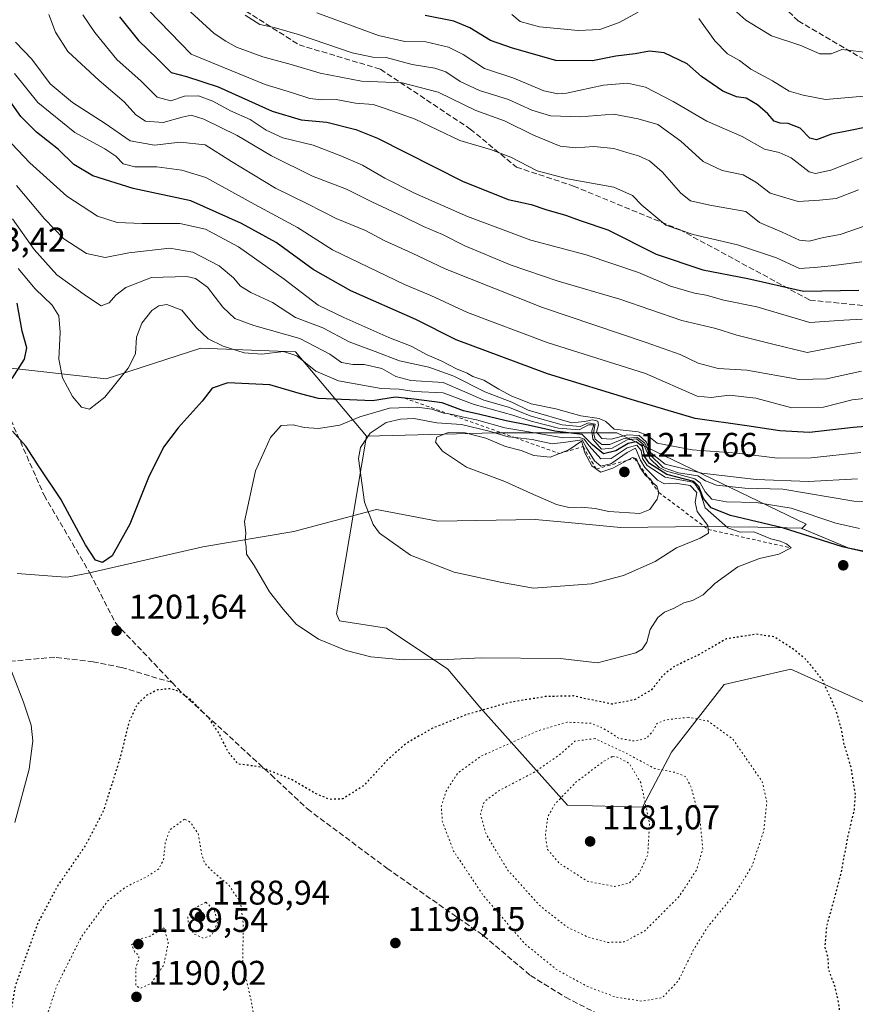
# Model space of a CAD drawing. Units: metres. Extents: x 583374 to 586826, y 4745117 to 4747486.
# Drawn here: x 585460 to 585704, y 4746157 to 4746445 of the extents above; entities that cross this region are included whole.
import ezdxf

# ---------------------------------------------------------------- set-up
doc = ezdxf.new("R2010")
doc.units = ezdxf.units.M
doc.header["$MEASUREMENT"] = 0
for name, pattern in [('DGN Style 2', [1.648017, 0.98881, -0.659207]), ('DGN Style 3', [2.307223, 1.648017, -0.659207]), ('DGN Style 5', [1.153612, 0.494405, -0.659207])]:
    doc.linetypes.add(name, pattern=pattern)
for name, color, linetype, lineweight in [('Arbolado forestal CxS', 92, 'Continuous', 0), ('Curva de nivel maestra', 30, 'Continuous', 30), ('Curva de nivel maestra depresión', 30, 'DGN Style 5', 30), ('Curva de nivel normal', 30, 'Continuous', 0), ('Curva de nivel normal depresión', 30, 'DGN Style 5', 0), ('Entidad de ámbito territorial', 7, 'Continuous', 0), ('Entidad de ámbito territorial CxS', 92, 'Continuous', 0), ('Escarpado lineal', 30, 'DGN Style 2', 0), ('Espacio natural protegido', 121, 'Continuous', 13), ('Espacio natural protegido CxS', 121, 'Continuous', 0), ('Matorral CxS', 135, 'Continuous', 0), ('Municipio', 91, 'Continuous', 13), ('Municipio CxS', 4, 'Continuous', 0), ('Punto de cota en terreno', 7, 'Continuous', 0), ('Roquedo CxS', 135, 'Continuous', 0), ('Rótulo de punto de cota en terreno', 7, 'Continuous', 0), ('Senda', 7, 'DGN Style 3', 0)]:
    doc.layers.add(name, color=color, linetype=linetype, lineweight=lineweight)
doc.styles.add('Style-Arial', font='txt')

# ---------------------------------------------------------------- blocks, each defined once
blk = doc.blocks.new('5PATER')
at = {"layer": 'Punto de cota en terreno', "linetype": 'Continuous', "lineweight": 0}
h = blk.add_hatch(color=51, dxfattribs=at)
edge = h.paths.add_edge_path()
edge.add_ellipse((0, 0), major_axis=(-0.11, -0.111), ratio=0.999422, start_angle=0, end_angle=360)

msp = doc.modelspace()

# ---------------------------------------------------------------- linework, layer by layer
at = {"layer": 'Arbolado forestal CxS', "color": 92, "linetype": 'Continuous', "lineweight": 0}
for points in [[(585561.6379, 4746323.4957, 1207.8726), (585540.9347, 4746348.1431, 1193.3828), (585525.5491, 4746348.6929, 1193.9821), (585513.2755, 4746349.1315, 1196.3487), (585485.6161, 4746340.2415, 1193.4336), (585441.1641, 4746345.1815, 1203.307), (585414.4929, 4746359.9991, 1208.5567), (585398.6877, 4746359.9995, 1210.8478), (585399.6751, 4746335.3039, 1209.6974), (585394.7355, 4746310.6085, 1213.0701), (585375.2033, 4746299.4475, 1221.0338)], [(585839.4309, 4746303.4549, 1213.232), (585831.8011, 4746306.9049, 1208.313), (585818.5611, 4746306.7353, 1201.5536), (585807.7309, 4746302.9155, 1203.7479), (585795.3009, 4746296.8657, 1208.2973), (585791.9607, 4746292.6557, 1212.6891), (585782.3107, 4746289.6859, 1212.1164), (585774.2809, 4746289.0861, 1212.0794), (585767.9007, 4746292.1063, 1208.7255), (585760.9509, 4746293.2363, 1205.7757), (585750.1207, 4746289.2967, 1206.0459), (585735.4807, 4746285.7367, 1204.4482), (585719.5109, 4746287.3171, 1202.9007), (585702.3411, 4746290.8471, 1198.8694), (585688.8797, 4746296.4591, 1198.9903), (585690.0955, 4746297.7617, 1197.3598), (585634.7777, 4746324.4339, 1180.7112), (585599.2159, 4746324.4345, 1211.0644), (585561.6379, 4746323.4957, 1207.8726), (585540.9347, 4746348.1431, 1193.3828), (585525.5491, 4746348.6929, 1193.9821), (585513.2755, 4746349.1315, 1196.3487), (585485.6161, 4746340.2415, 1193.4336), (585441.1641, 4746345.1815, 1203.307)], [(585839.4309, 4746303.4549, 1213.232), (585831.8011, 4746306.9049, 1208.313), (585818.5611, 4746306.7353, 1201.5536), (585807.7309, 4746302.9155, 1203.7479), (585795.3009, 4746296.8657, 1208.2973), (585791.9607, 4746292.6557, 1212.6891), (585782.3107, 4746289.6859, 1212.1164), (585774.2809, 4746289.0861, 1212.0794), (585767.9007, 4746292.1063, 1208.7255), (585760.9509, 4746293.2363, 1205.7757), (585750.1207, 4746289.2967, 1206.0459), (585735.4807, 4746285.7367, 1204.4482), (585719.5109, 4746287.3171, 1202.9007), (585702.3411, 4746290.8471, 1198.8694), (585688.8797, 4746296.4591, 1198.9903), (585690.0955, 4746297.7617, 1197.3598), (585634.7777, 4746324.4339, 1180.7112), (585599.2159, 4746324.4345, 1211.0644), (585561.6379, 4746323.4957, 1207.8726)]]:
    msp.add_polyline3d(points, dxfattribs=at)
at = {"layer": 'Curva de nivel maestra', "color": 30, "linetype": 'Continuous', "lineweight": 30, "flags": 128}
for points, elevation in [([(585489.54, 4746446.0001), (585495.03, 4746439.1001), (585500.58, 4746433.7101), (585504.57, 4746429.7301), (585509.12, 4746428.6001), (585518.36, 4746425.5101), (585534.14, 4746418.4101), (585542.58, 4746415.9001), (585550.12, 4746415.1801), (585558.52, 4746413.1001), (585564.9, 4746410.5101), (585589.73, 4746398.0001), (585603.09, 4746392.6201), (585609.81, 4746391.1501), (585614.04, 4746389.7401), (585619.83, 4746388.0101), (585624.38, 4746386.3701), (585632.13, 4746383.7901), (585646.32, 4746376.6001), (585659.89, 4746372.0301), (585673.04, 4746369.5201), (585689.38, 4746365.8601), (585705.5, 4746366.1101)], 1150), ([(585708.23, 4746413.8801), (585702.51, 4746412.6701), (585697.54, 4746411.7201), (585693.16, 4746410.0701), (585691.16, 4746410.5801), (585688.33, 4746413.4701), (585684.9, 4746414.8501), (585682.54, 4746414.9001), (585680.76, 4746415.5501), (585678.87, 4746417.6801), (585675.9, 4746420.3301), (585672.62, 4746422.2101), (585669.77, 4746422.6401), (585665.73, 4746424.3001), (585659.55, 4746428.5801), (585655.35, 4746432.2401), (585648.59, 4746435.4701), (585644.32, 4746436.0201), (585640.13, 4746435.2201), (585634.46, 4746434.5101), (585627.68, 4746433.1301), (585617.02, 4746433.2801), (585604.35, 4746436.8401), (585597.88, 4746439.0901), (585591.82, 4746442.8101), (585587.22, 4746444.7601), (585578.79, 4746446.3701)], 1125), ([(585724.19, 4746327.5901), (585703.81, 4746326.0001), (585691.13, 4746324.5501), (585682.4, 4746324.9601), (585672.73, 4746326.5101), (585657.7, 4746328.5801), (585639.95, 4746333.8501), (585614.52, 4746341.6801), (585587.84, 4746351.6401), (585576.1, 4746357.5201), (585557.09, 4746365.8901), (585546.07, 4746372.2101), (585535.25, 4746380.0601), (585525.11, 4746385.5901), (585510.36, 4746392.2601), (585493.52, 4746395.8701), (585481.72, 4746399.5901), (585476.16, 4746402.8201), (585471.72, 4746407.2401), (585465.28, 4746412.2901), (585460.72, 4746416.9201), (585454.94, 4746425.1101)], 1175), ([(585458.16, 4746340.2801), (585461.77, 4746345.9801), (585462.47, 4746349.2601), (585461.1, 4746354.1801), (585459.62, 4746362.3701)], 1200), ([(585707.96, 4746289.4501), (585700.77, 4746291.1001), (585683.2, 4746296.7001), (585668.04, 4746300.2701), (585662.34, 4746302.4801), (585660.1, 4746305.2401), (585658.75, 4746308.7001), (585657.29, 4746310.1901), (585649.38, 4746312.2201), (585644.31, 4746315.4501), (585643, 4746317.4501), (585642.25, 4746320.4501), (585640.47, 4746321.8001), (585638.12, 4746321.3101), (585634.5, 4746319.1401), (585630.9, 4746318.2401), (585627.68, 4746320.9301), (585624.64, 4746323.8901), (585616.72, 4746324.8701), (585608.93, 4746326.6601), (585602.5, 4746327.9701), (585594.79, 4746329.8301), (585590.01, 4746330.8901), (585583.79, 4746333.2201), (585575.46, 4746334.3001), (585572.801, 4746334.5596), (585570.13, 4746334.8201), (585563.39, 4746333.8001), (585547.68, 4746334.4901), (585542.41, 4746335.8501), (585533.43, 4746338.4401), (585521.15, 4746339.0401), (585516.61, 4746337.4901), (585513.61, 4746333.7201), (585506.65, 4746325.9301), (585502.4, 4746320.2201), (585497.97, 4746311.3701), (585492.47, 4746297.7101), (585487.37, 4746288.4601), (585484.52, 4746286.5401), (585482.5, 4746287.2001), (585479.53, 4746291.6701), (585472.36, 4746304.9901), (585466.06, 4746314.5001), (585462.16, 4746320.5401), (585458.28, 4746324.9201)], 1200)]:
    msp.add_lwpolyline(points, dxfattribs=dict(at, elevation=elevation))
at = {"layer": 'Curva de nivel maestra depresión', "color": 30, "linetype": 'DGN Style 5', "lineweight": 30, "elevation": 1200, "flags": 128}
msp.add_lwpolyline([(585760.22, 4746060.9301), (585760.32, 4746049.0501), (585760.67, 4746043.5501), (585761.16, 4746039.3001), (585764.8, 4746036.9401), (585771.39, 4746036.1601), (585777.95, 4746036.8901), (585782.79, 4746038.7001), (585787.92, 4746041.9001), (585791.52, 4746045.0101), (585796.51, 4746048.3201), (585804.02, 4746051.4801), (585810.95, 4746053.7901), (585819.09, 4746055.7401), (585825.98, 4746056.9301), (585830.95, 4746057.4001), (585835.51, 4746059.4201), (585835.46, 4746063.7801), (585834.89, 4746068.3901), (585834.03, 4746071.2601), (585833.87, 4746074.6801), (585834.18, 4746077.4701), (585832.08, 4746080.4201), (585830.93, 4746084.9001), (585829.16, 4746089.1701), (585827.04, 4746091.5001), (585824.59, 4746093.3901), (585820.6, 4746097.7401), (585811.06, 4746104.2601), (585807.81, 4746106.8901), (585805.24, 4746108.8101), (585800.28, 4746112.8701), (585793.72, 4746117.2201), (585786.3, 4746123.1001), (585781.94, 4746126.4101), (585776.5, 4746131.7701), (585772.86, 4746136.2601), (585768.99, 4746138.3801), (585760.46, 4746135.9001), (585748.78, 4746129.2901), (585739.03, 4746125.1101), (585734.2, 4746124.6601), (585730.8, 4746125.8201), (585725.32, 4746126.4601), (585721.84, 4746128.3801), (585716.97, 4746132.5701), (585713.02, 4746134.9701), (585710.98, 4746137.0701), (585707.5, 4746139.7901), (585704.57, 4746143.0401), (585702.76, 4746146.9001), (585700.95, 4746149.0901), (585700.58, 4746151.2301), (585699.77, 4746153.2801), (585699.83, 4746156.3501), (585699.35, 4746158.9801), (585698.62, 4746162.2901), (585696.66, 4746167.7101), (585696.54, 4746171.0101), (585695.65, 4746174.0401), (585696.16, 4746180.1901), (585700.28, 4746195.3701), (585702.38, 4746206.6001), (585704.2, 4746214.3001), (585704.54, 4746218.6601), (585703.23, 4746226.6801), (585701.11, 4746233.8401), (585700.41, 4746237.8601), (585698.83, 4746243.3801), (585694.8, 4746252.3801), (585690.17, 4746258.0801), (585686.73, 4746260.9301), (585680.79, 4746264.7601), (585675.46, 4746265.5501), (585666.81, 4746264.1801), (585658.53, 4746259.4401), (585651.48, 4746256.0601), (585648.23, 4746253.4701), (585644.89, 4746249.3101), (585639.9, 4746246.3701), (585633.46, 4746245.1301), (585625.05, 4746246.8301), (585622.16, 4746247.5201), (585613.84, 4746247.3101), (585603.21, 4746245.5501), (585590.95, 4746242.0801), (585580.79, 4746238.0101), (585573.13, 4746233.5501), (585567.79, 4746228.8101), (585560.77, 4746221.2601), (585554.74, 4746217.4301), (585550.81, 4746217.2801), (585546.7, 4746219.0301), (585539.6, 4746223.1601), (585530.84, 4746226.6501), (585527.12, 4746227.2501), (585524.22, 4746227.5901), (585521.18, 4746231.2401), (585518.67, 4746236.4801), (585515.8, 4746240.7501), (585510.74, 4746246.0901), (585506.92, 4746248.8601), (585504.16, 4746249.6001), (585500.62, 4746249.2601), (585497.45, 4746247.7201), (585494.59, 4746244.9301), (585492.27, 4746239.9401), (585489.62, 4746229.2801), (585484.77, 4746213.8401), (585479.49, 4746203.7401), (585471.47, 4746192.0901), (585465.69, 4746181.2701), (585459.11, 4746163.0401), (585457.2, 4746152.4901), (585458.58, 4746141.4201), (585462.7, 4746126.5701), (585465.46, 4746120.1301), (585470.2, 4746113.7801), (585474.3, 4746109.1401), (585476.77, 4746105.5801), (585480.48, 4746103.9501), (585488.84, 4746103.0201), (585497.53, 4746101.5201), (585504.72, 4746101.2401), (585518.96, 4746102.4101), (585533.63, 4746106.0201), (585549.31, 4746113.0901), (585555.09, 4746115.6201), (585560.26, 4746119.5201), (585566.44, 4746125.4501), (585576.88, 4746132.8801), (585587.35, 4746137.1501), (585597.14, 4746137.6101), (585604.14, 4746135.9401), (585606.14, 4746134.6201), (585606.59, 4746133.0601), (585609.98, 4746131.8301), (585621.65, 4746129.0001), (585632.35, 4746125.2401), (585643.18, 4746122.7901), (585655.66, 4746119.4901), (585662.61, 4746116.4201), (585664.98, 4746114.9901), (585668.12, 4746114.1001), (585671.08, 4746113.1101), (585676.45, 4746112.8201), (585682.42, 4746112.3001), (585687.45, 4746112.4401), (585692.76, 4746111.5601), (585694.82, 4746111.1401), (585698.68, 4746110.8601), (585703.59, 4746106.9001), (585708.7, 4746103.7201), (585716.96, 4746100.8201), (585720.46, 4746099.9301), (585722.51, 4746099.1701), (585725.22, 4746098.3601), (585729.49, 4746094.9601), (585732.15, 4746092.9601), (585732.92, 4746091.0601), (585734.85, 4746089.4001), (585737.3, 4746087.1001), (585742.3, 4746083.5201), (585745.32, 4746080.1201), (585749.55, 4746074.1901), (585757.82, 4746064.8201), (585760.22, 4746060.9301)], dxfattribs=at)
at = {"layer": 'Curva de nivel normal', "color": 30, "linetype": 'Continuous', "lineweight": 0, "flags": 128}
for points, elevation in [([(585495.03, 4746451.06), (585510.46, 4746435.11), (585532.03, 4746426.22), (585540.01, 4746423.84), (585545.07, 4746422.16), (585548.61, 4746421.78), (585552.79, 4746421.9), (585558.4, 4746420.83), (585563.57, 4746420.36), (585567.44, 4746419.14), (585575.88, 4746416.09), (585588.97, 4746409.84), (585597.86, 4746407.22), (585603.83, 4746405.03), (585611.52, 4746400.98), (585620.36, 4746398.62), (585633.96, 4746396.24), (585639.42, 4746393.77), (585642.14, 4746390.95), (585649.07, 4746385.14), (585657.11, 4746382.35), (585670.04, 4746379.4), (585681.46, 4746375.56), (585688.14, 4746372.46), (585692.52, 4746372.75), (585697.45, 4746373.2), (585706.37, 4746374.37)], 1145), ([(585665.51, 4746451.33), (585672.52, 4746445), (585679.95, 4746440.43), (585688.52, 4746437.62), (585694.08, 4746435.24), (585697.42, 4746435.25), (585700.5, 4746436.5), (585710.46, 4746435.28), (585714.79, 4746436.12), (585720.86, 4746437.03), (585728.37, 4746439.38), (585734.37, 4746442.66), (585741.49, 4746447.14)], 1115), ([(585509.16, 4746448.44), (585517.12, 4746441.11), (585520.55, 4746438.91), (585523.66, 4746437.16), (585531.39, 4746434.29), (585539.62, 4746432.1), (585548.11, 4746429.53), (585560.23, 4746427.2), (585572.08, 4746426.74), (585582.61, 4746423.96), (585593.63, 4746418.66), (585601.99, 4746415.65), (585610.46, 4746411.43), (585618.26, 4746408.21), (585622.82, 4746407.68), (585628.11, 4746408.14), (585633.92, 4746407.55), (585637.74, 4746406.34), (585641.08, 4746405.4), (585644.37, 4746403.88), (585648.03, 4746400.72), (585653.49, 4746394.47), (585656.36, 4746392.21), (585662.01, 4746390.99), (585672.46, 4746389.14), (585676.43, 4746385.91), (585683.14, 4746383.1), (585688.13, 4746380.73), (585690.96, 4746380.45), (585695.22, 4746381.56), (585700.08, 4746382.37), (585707.62, 4746385.04)], 1140), ([(585547.13, 4746447.14), (585565.13, 4746440.58), (585572.84, 4746438.83), (585578.97, 4746438.74), (585585.64, 4746437.15), (585589.87, 4746435.03), (585596.11, 4746430.88), (585604.67, 4746428.08), (585613.46, 4746424.41), (585617.57, 4746423.47), (585620.07, 4746423.71), (585630.86, 4746426.02), (585637.96, 4746426.62), (585643.21, 4746425.42), (585651.28, 4746421.28), (585661.06, 4746415.56), (585671.44, 4746411), (585677.91, 4746407.33), (585682.2, 4746406.37), (585685.73, 4746404.8), (585690.94, 4746400.68), (585692.83, 4746400.2), (585697.31, 4746401.17), (585706.49, 4746404.79)], 1130), ([(585604.11, 4746446.68), (585606.55, 4746444.69), (585612.24, 4746443.05), (585623.5, 4746441.98), (585629.87, 4746442.35), (585635.5, 4746444.36), (585641.01, 4746447.34)], 1120), ([(585658.74, 4746445.53), (585663.42, 4746439.04), (585667.14, 4746435.22), (585670.59, 4746433.21), (585673.93, 4746430.73), (585680.24, 4746427.3), (585685.17, 4746424.32), (585689.28, 4746423.09), (585695.73, 4746421.87), (585705.93, 4746422.75), (585715.07, 4746423.82), (585723.53, 4746426.09), (585728.53, 4746427.21), (585732.78, 4746428.94), (585736.32, 4746431.29), (585739.16, 4746435.02), (585744.79, 4746438.86), (585751.79, 4746441.78), (585759.01, 4746443.77), (585773.32, 4746448.34)], 1120), ([(585706.37, 4746351.05), (585690.39, 4746347.87), (585679.94, 4746350.42), (585669.84, 4746353), (585663.69, 4746354.91), (585653.8, 4746357.3), (585635.67, 4746363.48), (585617.63, 4746368.78), (585603.88, 4746373.47), (585590.42, 4746379.04), (585583.83, 4746382.43), (585578.28, 4746384.76), (585572.13, 4746387.8), (585563.22, 4746391.92), (585555.79, 4746395.6), (585545.87, 4746399.47), (585533.86, 4746405.4), (585523.89, 4746411.3), (585514.13, 4746416.1), (585510.48, 4746417.29), (585507.8, 4746416.7), (585502.23, 4746415.12), (585497.06, 4746415.5), (585494.3, 4746417.35), (585490.88, 4746421.22), (585483.52, 4746427.38), (585474.44, 4746435.93), (585470.8, 4746441.54), (585468.88, 4746446.7)], 1160), ([(585706.46, 4746357.61), (585701.13, 4746357.36), (585691.19, 4746356.63), (585675.73, 4746361.21), (585666.04, 4746363.18), (585660.88, 4746364.69), (585657.46, 4746365.28), (585650.45, 4746367.26), (585641.15, 4746371.24), (585625.85, 4746376.46), (585609.63, 4746380.76), (585591.15, 4746387.64), (585583.86, 4746390.89), (585575.64, 4746394.43), (585567, 4746398.83), (585560.5, 4746402.68), (585554.13, 4746405.37), (585546.05, 4746408.55), (585537.24, 4746410.66), (585532.31, 4746412.87), (585527.63, 4746416.05), (585521.93, 4746418.52), (585516.72, 4746421.32), (585512.62, 4746422.91), (585508.5, 4746422.78), (585504.46, 4746421.51), (585500.46, 4746422.53), (585495.8, 4746427.25), (585488.69, 4746433.54), (585482.26, 4746441.4), (585478.81, 4746446.63)], 1155), ([(585526.23, 4746446.55), (585530.48, 4746443.75), (585534.68, 4746442.89), (585542.04, 4746440.75), (585557.46, 4746435.53), (585563.55, 4746434.24), (585567.44, 4746434.17), (585574.99, 4746432.12), (585581.64, 4746431.03), (585584.88, 4746429.92), (585589, 4746427.1), (585594.72, 4746424.47), (585603.18, 4746421.88), (585609.99, 4746418.73), (585615.38, 4746417.12), (585624.12, 4746416.82), (585633.86, 4746417.53), (585641.07, 4746416.16), (585646.79, 4746414.54), (585653.5, 4746409.71), (585660.04, 4746403.73), (585665.6, 4746401.11), (585671.74, 4746399.84), (585675.44, 4746397.7), (585679.62, 4746394.51), (585687.77, 4746392.02), (585694.02, 4746392.42), (585698.92, 4746392.91), (585705.41, 4746395.44)], 1135), ([(585706.3, 4746342.44), (585696.02, 4746340.17), (585688.06, 4746339.99), (585672.81, 4746342.75), (585664.39, 4746343.25), (585658.55, 4746344.74), (585653.26, 4746347.33), (585643.41, 4746350.85), (585613.06, 4746361.05), (585584.61, 4746372.39), (585574.96, 4746376.91), (585566.83, 4746380.61), (585561.32, 4746383.54), (585552.78, 4746387.1), (585544.44, 4746391.33), (585535.08, 4746395.92), (585522.19, 4746403.69), (585514.56, 4746408.63), (585507.22, 4746409.36), (585499.72, 4746408.54), (585492.59, 4746409.74), (585485.36, 4746414.84), (585475.78, 4746420.93), (585469.24, 4746426.39), (585463.84, 4746433.65), (585459.14, 4746438.62)], 1165), ([(585710.45, 4746334.88), (585703.56, 4746334.04), (585695.16, 4746331.96), (585685.96, 4746331.77), (585675.42, 4746334.56), (585667.63, 4746335.44), (585662.33, 4746334.78), (585658.27, 4746335.1), (585643.14, 4746341.74), (585614.4, 4746350.8), (585591.12, 4746359.58), (585580.46, 4746364.52), (585572.79, 4746367.8), (585551.74, 4746377.93), (585541.46, 4746384.44), (585528.99, 4746391.12), (585514.68, 4746399.1), (585507.72, 4746401.19), (585500.4, 4746402.21), (585494.01, 4746402.13), (585490.61, 4746403.09), (585488.47, 4746405.28), (585485.23, 4746407.44), (585476.45, 4746412.25), (585465.61, 4746420.97), (585458.81, 4746429.49)], 1170), ([(585454.4, 4746412.55), (585463.26, 4746403.38), (585474.13, 4746393.59), (585483.11, 4746387.72), (585488.8, 4746385.91), (585496.15, 4746385.59), (585507.14, 4746385.59), (585514.63, 4746383.94), (585524.26, 4746378.75), (585537.57, 4746369.34), (585547.51, 4746361.72), (585555.03, 4746358.13), (585568.19, 4746352.28), (585574.67, 4746349.75), (585579.43, 4746347.27), (585583.51, 4746345.45), (585587.98, 4746343.12), (585591.04, 4746341.86), (585592.77, 4746340.91), (585595.97, 4746339.79), (585600.28, 4746337.15), (585604.14, 4746335.11), (585607.14, 4746333.98), (585609.75, 4746332.89), (585617.01, 4746331.47), (585624.26, 4746329.35), (585629.66, 4746328.64), (585631.62, 4746327.72), (585634.02, 4746325.45), (585641, 4746324.67), (585643.68, 4746323.78), (585646.57, 4746321.42), (585656.81, 4746319.48), (585669.97, 4746318.44), (585681.71, 4746317.01), (585691.62, 4746317.1), (585706.08, 4746318.71)], 1180), ([(585459.45, 4746396.74), (585467.56, 4746386.94), (585473.28, 4746381.12), (585479.85, 4746376.88), (585485.29, 4746375.66), (585492.24, 4746377.05), (585504.19, 4746378.36), (585510.96, 4746377.26), (585518.58, 4746373.22), (585522.78, 4746369.76), (585524.86, 4746367.34), (585527.91, 4746365.4), (585534.21, 4746362.48), (585540.9, 4746358.14), (585548.9, 4746355.08), (585556.57, 4746351.01), (585564.16, 4746348.24), (585571.27, 4746345.48), (585579.83, 4746343.64), (585587.13, 4746340.98), (585596.2, 4746336.41), (585604.1, 4746333.37), (585608.87, 4746331.02), (585621.63, 4746327.34), (585625.36, 4746327.78), (585627.72, 4746328.19), (585629.29, 4746327.87), (585629.48, 4746326.73), (585628.82, 4746324.64), (585630.41, 4746322.72), (585633.13, 4746322.58), (585637.96, 4746323.8), (585641.34, 4746323.68), (585643.36, 4746321.83), (585644.77, 4746318.55), (585648.91, 4746315.28), (585659.63, 4746312.65), (585675.46, 4746310.82), (585690.79, 4746310.18), (585705.08, 4746310.96)], 1185), ([(585721.52, 4746303.69), (585704, 4746304.47), (585683.34, 4746307.97), (585672.19, 4746308.29), (585663.95, 4746309.14), (585660.68, 4746310.42), (585658.5, 4746311.86), (585652.83, 4746312.77), (585648.31, 4746314.31), (585644.48, 4746318.08), (585642.97, 4746321.44), (585640.64, 4746323.11), (585636.6, 4746322.69), (585632.8, 4746321.05), (585630.41, 4746320.97), (585628.48, 4746322.56), (585627.99, 4746324.46), (585628.42, 4746326.99), (585626.56, 4746327.3), (585624.04, 4746326.3), (585618.82, 4746326.8), (585609.81, 4746329.28), (585603.11, 4746331.91), (585595.95, 4746333.97), (585590.42, 4746336.41), (585584.08, 4746339.1), (585574.63, 4746339.71), (585570.22, 4746340.91), (585566.13, 4746343.25), (585561.01, 4746344.43), (585557.63, 4746344.4), (585554.4, 4746344.98), (585550.9, 4746347.43), (585542.16, 4746351.96), (585528.78, 4746355.8), (585523.15, 4746357.85), (585519.64, 4746361.12), (585515.22, 4746366.99), (585511.68, 4746369.5), (585509.19, 4746370.14), (585498.84, 4746369.85), (585491.39, 4746366.86), (585488.46, 4746364.7), (585486.44, 4746362.42), (585484.18, 4746361.54), (585479.88, 4746364.36), (585471.17, 4746370.65), (585464.52, 4746378), (585458.2, 4746387.02)], 1190), ([(585459.89, 4746372.45), (585464.85, 4746366.47), (585469.84, 4746361.7), (585471.79, 4746358.63), (585472.16, 4746353.88), (585471.82, 4746345.91), (585472.84, 4746340.47), (585475.79, 4746335.04), (585478.36, 4746331.91), (585480.7, 4746331.34), (585485.26, 4746334.85), (585492.06, 4746343.31), (585494.15, 4746347.49), (585494.49, 4746352.37), (585495.99, 4746356.49), (585498.98, 4746360.2), (585501.03, 4746361.52), (585503.31, 4746361.89), (585507.71, 4746360.23), (585511.98, 4746355.13), (585515.45, 4746351.93), (585519.83, 4746349.75), (585525.93, 4746347.84), (585531.13, 4746347.42), (585537.46, 4746348.21), (585541.26, 4746346.92), (585546.82, 4746342.44), (585553.49, 4746339.64), (585565.91, 4746337.38), (585571.17, 4746337.18), (585575.58, 4746336.54), (585584.09, 4746336.1), (585593.14, 4746332.66), (585604.38, 4746329.6), (585609.79, 4746327.87), (585617.79, 4746325.78), (585623.79, 4746325.28), (585626.49, 4746326.74), (585628.06, 4746326.76), (585627.54, 4746324.96), (585627.82, 4746322.6), (585630.35, 4746319.68), (585633.45, 4746319.94), (585637.81, 4746322.36), (585640.56, 4746322.71), (585642.66, 4746320.88), (585644.46, 4746316.96), (585647.14, 4746314.27), (585649.34, 4746313.24), (585657.59, 4746311.02), (585659.15, 4746309.83), (585660.56, 4746307.19), (585662.58, 4746305), (585666.8, 4746304.27), (585675.53, 4746304.06), (585685.71, 4746302.44), (585698.81, 4746298.01), (585705.68, 4746296.49)], 1195), ([(585576.54, 4746331.94), (585568.4, 4746331.63), (585559.72, 4746329.08), (585553.88, 4746326.69), (585547.6, 4746325.66), (585543.48, 4746325.96), (585540.28, 4746326.8), (585536.75, 4746326.59), (585533.59, 4746323.07), (585529.21, 4746313.35), (585526.06, 4746298.47), (585526.45, 4746295.1), (585526.21, 4746292.99), (585526.52, 4746291.16), (585526.56, 4746288.99), (585528.89, 4746285.6), (585533.3, 4746277.93), (585537.34, 4746272.86), (585541.13, 4746268.47), (585547.68, 4746264.08), (585555.7, 4746260.83), (585562.88, 4746258.98), (585572.39, 4746258.04), (585585.28, 4746258.14), (585595.13, 4746258.63), (585618.25, 4746258.45), (585629.16, 4746257.22), (585640.33, 4746260.15), (585642.24, 4746261.22), (585643.56, 4746263.19), (585644.5, 4746266.93), (585646.78, 4746270.44), (585648.74, 4746271.98), (585651.54, 4746273.13), (585654.35, 4746274.7), (585656.9, 4746275.42), (585660.05, 4746277.12), (585663.43, 4746280.41), (585670.13, 4746285.29), (585676.46, 4746287.72), (585682.14, 4746288.94), (585685.69, 4746290.7801), (585684.32, 4746291.98), (585682.53, 4746292.73), (585679.81, 4746293.47), (585674.79, 4746295.45), (585670.79, 4746295.36), (585667.21, 4746296.65), (585660.58, 4746302.47), (585659.03, 4746307.42), (585657.68, 4746309.39), (585656.98, 4746310), (585648.95, 4746311.42), (585643.7, 4746314.84), (585642.34, 4746316.94), (585641.92, 4746319.27), (585640.62, 4746320.86), (585637.85, 4746320.05), (585633.13, 4746316.92), (585630.08, 4746316.78), (585626.7, 4746320.67), (585625.22, 4746322.57), (585623.65, 4746323.11), (585619.07, 4746322.93), (585608.52, 4746324.85), (585602.03, 4746325.86), (585593.82, 4746328.25), (585589.99, 4746328.96), (585586.76, 4746329.77), (585585.7249, 4746329.9364), (585584.21, 4746330.18), (585580.79, 4746331.3), (585576.54, 4746331.94)], 1205), ([(585575.52, 4746328.66), (585571.57, 4746328.38), (585567.4, 4746327.49), (585562.75, 4746324.34), (585559.95, 4746320.12), (585559.28, 4746316.92), (585561.12, 4746304.16), (585563.59, 4746297.66), (585565.43, 4746295.13), (585574.56, 4746288.69), (585587.29, 4746283.69), (585601.18, 4746280.63), (585610.46, 4746279), (585627.38, 4746280.24), (585636.7, 4746282.7), (585645.99, 4746286.84), (585652.26, 4746290.78), (585659.17, 4746293.65), (585661.55, 4746295.08), (585661.4651, 4746296.199), (585661.38, 4746297.32), (585658.28, 4746301.42), (585657.64, 4746304.11), (585658.2, 4746307), (585656.21, 4746309.02), (585651.81, 4746309.67), (585648.77, 4746309.48), (585646.7, 4746310.61), (585642.97, 4746314.28), (585641.68, 4746316.44), (585640.28, 4746319.96), (585637.79, 4746318.72), (585633.06, 4746315.38), (585630.17, 4746314.72), (585628.24, 4746316.22), (585625.95, 4746320.04), (585624.64, 4746322.38), (585619.92, 4746321.65), (585615.94, 4746321.17), (585610.04, 4746322.49), (585605.0612, 4746323.0194), (585603.08, 4746323.23), (585597.46, 4746324.94), (585589.43, 4746326.9), (585582.19, 4746327.33), (585575.52, 4746328.66)], 1210), ([(585585.56, 4746324.55), (585582.23, 4746323.11), (585581.8, 4746321.74), (585583.91, 4746319.05), (585590.91, 4746314.38), (585602.08, 4746310.15), (585609.58, 4746306.76), (585617.18, 4746303.5), (585620.78, 4746302.6), (585624.43, 4746302.74), (585628.45, 4746302.31), (585632.46, 4746301.4), (585641.51, 4746300.82), (585644.46, 4746302.04), (585646.54, 4746305), (585647.04, 4746307.0201), (585646.45, 4746308.8), (585645.34, 4746309.81), (585644.5, 4746310.97), (585643.9154, 4746311.414), (585643.17, 4746311.98), (585641.55, 4746314.36), (585641.1269, 4746315.3352), (585640.5, 4746316.78), (585639.4, 4746317.21), (585637.9458, 4746316.4262), (585633.63, 4746314.1), (585630.13, 4746312.93), (585628.7934, 4746313.8511), (585628.7867, 4746313.8557), (585627.46, 4746314.77), (585625.39, 4746318.78), (585624.9207, 4746320.4003), (585624.45, 4746322.03), (585620.78, 4746319.42), (585618.0233, 4746318.3825), (585615.28, 4746317.35), (585610.55, 4746317.84), (585606.83, 4746319.26), (585602.26, 4746320.44), (585596.56, 4746322.88), (585590.47, 4746324.45), (585585.56, 4746324.55)], 1215), ([(585458.94, 4746210.49), (585463.07, 4746226.14), (585464.18, 4746234.43), (585463.69, 4746238.94), (585461.45, 4746245.7), (585455.44, 4746261.29)], 1205)]:
    msp.add_lwpolyline(points, dxfattribs=dict(at, elevation=elevation))
at = {"layer": 'Curva de nivel normal depresión', "color": 30, "linetype": 'DGN Style 5', "lineweight": 0, "flags": 128}
for points, elevation in [([(585655.72, 4746241.27), (585649.15, 4746240.54), (585646.54, 4746239.5), (585645.27, 4746237.09), (585643.37, 4746235.12), (585639.99, 4746234.34), (585635.28, 4746235.14), (585632.97, 4746236.79), (585630.59, 4746238.13), (585627.34, 4746239.51), (585620.31, 4746239.86), (585611.63, 4746237.29), (585595.29, 4746229.99), (585588.42, 4746225.1), (585584.94, 4746219.72), (585583.51, 4746215.17), (585583.81, 4746210.88), (585587.1, 4746202.18), (585595.87, 4746189.08), (585607.93, 4746175.07), (585617.18, 4746167.54), (585626.2, 4746162.6), (585634.46, 4746159.48), (585642.13, 4746158.34), (585648.14, 4746159.36), (585652.73, 4746164.24), (585657.38, 4746173.65), (585661.69, 4746180.47), (585669.43, 4746189.89), (585674.32, 4746197.88), (585677.74, 4746208.14), (585678.61, 4746216.56), (585677.3, 4746222.43), (585668.65, 4746234.93), (585661.34, 4746240.2), (585655.72, 4746241.27)], 1195), ([(585628.46, 4746235.06), (585622.52, 4746234.29), (585618.57, 4746230.72), (585611.2, 4746225.52), (585600.24, 4746219.74), (585596.1, 4746216.66), (585594.93, 4746213.08), (585596.6, 4746207.14), (585602.88, 4746196.68), (585612.35, 4746186.15), (585620.41, 4746179.88), (585626.46, 4746176.97), (585632.19, 4746175.48), (585636.96, 4746175.62), (585642.94, 4746178.83), (585652.98, 4746188.89), (585658.12, 4746196.73), (585659.91, 4746202.84), (585659.2, 4746210.2), (585656.64, 4746220.57), (585654.98, 4746223.88), (585651.93, 4746225.16), (585645.79, 4746226.32), (585637.13, 4746230.99), (585628.46, 4746235.06)], 1190), ([(585633.48, 4746229.8), (585630.92, 4746228.38), (585622.93, 4746222.38), (585616.68, 4746215.88), (585614.59, 4746212.14), (585613.93, 4746206.72), (585614.54, 4746202.68), (585617.94, 4746198.65), (585626.27, 4746193.34), (585634.16, 4746191.81), (585638.35, 4746192.79), (585641.25, 4746195.54), (585643.81, 4746201.05), (585644.37, 4746210.34), (585641.77, 4746222.19), (585638.46, 4746227.74), (585635.02, 4746229.67), (585633.48, 4746229.8)], 1185), ([(585508.46, 4746211.54), (585504.23, 4746208.42), (585502.89, 4746204.69), (585502.36, 4746199.69), (585500.97, 4746196.94), (585497.46, 4746194.68), (585491.17, 4746191.59), (585486.11, 4746187.61), (585478.49, 4746177.34), (585471.17, 4746162.78), (585468.28, 4746153.91), (585468.14, 4746145.51), (585469.7, 4746139.16), (585472.91, 4746133.3), (585479.72, 4746124.98), (585484.91, 4746121.24), (585490.82, 4746119.66), (585498.46, 4746119.46), (585505.64, 4746120.08), (585509.44, 4746120.2), (585513.49, 4746122.77), (585521.88, 4746132.26), (585526.59, 4746140.6), (585528.65, 4746146.93), (585529.02, 4746152.6), (585528.01, 4746158.26), (585525.5, 4746169.18), (585525.66, 4746180.95), (585524.89, 4746187.1), (585521.45, 4746192.24), (585516.46, 4746196.46), (585514.29, 4746198.75), (585513.43, 4746201.65), (585512.45, 4746207.27), (585510.24, 4746210.61), (585508.46, 4746211.54)], 1195), ([(585514.75, 4746187.22), (585511.53, 4746185.5), (585509.42, 4746183.01), (585509.68, 4746180.06), (585511.42, 4746177.89), (585513.91, 4746176.71), (585516.43, 4746177.51), (585518.15, 4746181.19), (585517.2, 4746184.86), (585514.75, 4746187.22)], 1190), ([(585502.46, 4746179.78), (585498.44, 4746177.32), (585494.82, 4746176.27), (585492.99, 4746174.76), (585493.91, 4746172.73), (585495.12, 4746171.76), (585495.19, 4746170.66), (585494.31, 4746168.28), (585494.31, 4746162.78), (585495.64, 4746162.05), (585498.8, 4746163.56), (585502.42, 4746168.85), (585503.75, 4746175.36), (585502.46, 4746179.78)], 1190)]:
    msp.add_lwpolyline(points, dxfattribs=dict(at, elevation=elevation))
at = {"layer": 'Entidad de ámbito territorial', "color": 7, "linetype": 'Continuous', "lineweight": 0, "flags": 128}
msp.add_lwpolyline([(585719.5171, 4746287.2991), (585702.3461, 4746290.827), (585688.6901, 4746296.5221), (585675.9801, 4746296.8401), (585659.9591, 4746297.0212), (585635.905, 4746296.7211), (585620.5565, 4746298.1992), (585614.193, 4746298.812), (585610.9331, 4746299.125), (585582.5451, 4746298.5951), (585564.6081, 4746302.0231), (585540.4571, 4746295.6211), (585513.8301, 4746291.0881), (585480.3441, 4746283.3601), (585474.657, 4746282.3651), (585473.6861, 4746282.1952), (585459.6071, 4746283.3251)], dxfattribs=at)
at = {"layer": 'Entidad de ámbito territorial CxS', "color": 92, "linetype": 'Continuous', "lineweight": 0, "flags": 128}
msp.add_lwpolyline([(585719.5171, 4746287.2991), (585702.346, 4746290.827), (585688.69, 4746296.5221), (585675.9801, 4746296.8401), (585659.9591, 4746297.0212), (585635.905, 4746296.7211), (585620.5565, 4746298.1992), (585614.193, 4746298.812), (585610.9331, 4746299.125), (585582.5451, 4746298.5951), (585564.608, 4746302.0231), (585540.4571, 4746295.6211), (585513.8301, 4746291.0881), (585480.344, 4746283.3601), (585474.657, 4746282.3651), (585473.6861, 4746282.1952), (585459.6071, 4746283.3251)], dxfattribs=at)
at = {"layer": 'Escarpado lineal', "color": 30, "linetype": 'DGN Style 2', "lineweight": 0}
msp.add_polyline3d([(585572.801, 4746334.5596, 1198.3904), (585585.7249, 4746329.9364, 1204.0335), (585605.0612, 4746323.0194, 1212.6487), (585618.0233, 4746318.3825, 1211.7543), (585618.03, 4746318.3801, 1211.7608), (585624.9207, 4746320.4003, 1205.8839), (585628.7867, 4746313.8557, 1216.1688), (585628.79, 4746313.8501, 1216.1743), (585628.7934, 4746313.8511, 1216.1722), (585637.9458, 4746316.4262, 1212.2387), (585639.95, 4746316.9901, 1209.6892), (585641.1269, 4746315.3352, 1211.4911), (585643.9154, 4746311.414, 1212.9832), (585647.04, 4746307.0201, 1216.166), (585661.46, 4746296.2001, 1211.3324), (585661.4651, 4746296.199, 1211.3312), (585685.69, 4746290.7801, 1204.1619)], dxfattribs=at)
at = {"layer": 'Espacio natural protegido', "color": 121, "linetype": 'Continuous', "lineweight": 13, "flags": 128}
msp.add_lwpolyline([(585719.5171, 4746287.2991), (585702.3461, 4746290.827), (585688.6901, 4746296.5221), (585675.9801, 4746296.8401), (585659.9591, 4746297.0212), (585635.905, 4746296.7211), (585620.5565, 4746298.1992), (585614.193, 4746298.812), (585610.9331, 4746299.125), (585582.5451, 4746298.5951), (585564.6081, 4746302.0231), (585540.4571, 4746295.6211), (585513.8301, 4746291.0881), (585480.3441, 4746283.3601), (585474.657, 4746282.3651), (585473.6861, 4746282.1952), (585459.6071, 4746283.3251)], dxfattribs=at)
at = {"layer": 'Espacio natural protegido CxS', "color": 121, "linetype": 'Continuous', "lineweight": 0, "flags": 128}
msp.add_lwpolyline([(585459.6071, 4746283.3251), (585473.6861, 4746282.1952), (585474.657, 4746282.3651), (585480.344, 4746283.3601), (585513.8301, 4746291.0881), (585540.4571, 4746295.6211), (585564.608, 4746302.0231), (585582.5451, 4746298.5951), (585610.9331, 4746299.125), (585614.193, 4746298.812), (585620.5565, 4746298.1992), (585635.905, 4746296.7211), (585659.9591, 4746297.0212), (585675.9801, 4746296.8401), (585688.69, 4746296.5221), (585702.346, 4746290.827), (585719.5171, 4746287.2991)], dxfattribs=at)
at = {"layer": 'Matorral CxS', "color": 135, "linetype": 'Continuous', "lineweight": 0}
for points in [[(585561.6379, 4746323.4957, 1207.8726), (585540.9347, 4746348.1431, 1193.3828), (585525.5491, 4746348.6929, 1193.9821), (585513.2755, 4746349.1315, 1196.3487), (585485.6161, 4746340.2415, 1193.4336), (585441.1641, 4746345.1815, 1203.307), (585414.4929, 4746359.9991, 1208.5567), (585398.6877, 4746359.9995, 1210.8478), (585399.6751, 4746335.3039, 1209.6974), (585394.7355, 4746310.6085, 1213.0701), (585375.2033, 4746299.4475, 1221.0338)], [(585441.1641, 4746345.1815, 1203.307), (585485.6161, 4746340.2415, 1193.4336), (585513.2755, 4746349.1315, 1196.3487), (585525.5491, 4746348.6929, 1193.9821), (585540.9347, 4746348.1431, 1193.3828), (585561.6379, 4746323.4957, 1207.8726), (585561.6785, 4746323.4473, 1207.92), (585552.8557, 4746271.4969, 1206.0771), (585553.8193, 4746269.4627, 1206.0004), (585567.5237, 4746267.2995, 1206.6247), (585585.4579, 4746255.3483, 1204.795), (585594.8083, 4746244.2795, 1201.3238), (585620.3689, 4746215.6343, 1184.9083), (585642.2467, 4746215.0137, 1184.1425), (585650.7899, 4746231.1009, 1193.4221), (585666.1593, 4746250.8651, 1198.0517), (585674.6065, 4746252.8137, 1198.4791), (585685.5875, 4746255.3471, 1199.361), (585715.4759, 4746241.9013, 1202.2574)], [(585561.6379, 4746323.4957, 1207.8726), (585561.6785, 4746323.4473, 1207.92), (585552.8557, 4746271.4969, 1206.0771), (585553.8193, 4746269.4627, 1206.0004), (585567.5237, 4746267.2995, 1206.6247), (585585.4579, 4746255.3483, 1204.795), (585594.8083, 4746244.2795, 1201.3238), (585620.3689, 4746215.6343, 1184.9083), (585642.2467, 4746215.0137, 1184.1425), (585650.7899, 4746231.1009, 1193.4221), (585666.1593, 4746250.8651, 1198.0517), (585674.6065, 4746252.8137, 1198.4791), (585685.5875, 4746255.3471, 1199.361), (585715.4759, 4746241.9013, 1202.2574), (585736.3987, 4746228.4571, 1204.0942), (585742.3765, 4746200.0743, 1202.956), (585755.8263, 4746194.0991, 1202.3695), (585767.7821, 4746203.0619, 1203.122), (585775.2545, 4746222.4805, 1206.0877), (585803.6493, 4746215.0113, 1206.4226), (585847.8275, 4746168.8157, 1204.8807)]]:
    msp.add_polyline3d(points, dxfattribs=at)
at = {"layer": 'Municipio', "color": 91, "linetype": 'Continuous', "lineweight": 13, "flags": 128}
msp.add_lwpolyline([(585719.5171, 4746287.2991), (585702.3461, 4746290.827), (585688.6901, 4746296.5221), (585675.9801, 4746296.8401), (585659.9591, 4746297.0212), (585635.905, 4746296.7211), (585620.5565, 4746298.1992), (585614.193, 4746298.812), (585610.9331, 4746299.125), (585582.5451, 4746298.5951), (585564.6081, 4746302.0231), (585540.4571, 4746295.6211), (585513.8301, 4746291.0881), (585480.3441, 4746283.3601), (585474.657, 4746282.3651), (585473.6861, 4746282.1952), (585459.6071, 4746283.3251)], dxfattribs=at)
msp.add_lwpolyline([(585719.5171, 4746287.2991), (585702.3461, 4746290.827), (585688.6901, 4746296.5221), (585675.9801, 4746296.8401), (585659.9591, 4746297.0212), (585635.905, 4746296.7211), (585620.5565, 4746298.1992), (585614.193, 4746298.812), (585610.9331, 4746299.125), (585582.5451, 4746298.5951), (585564.6081, 4746302.0231), (585540.4571, 4746295.6211), (585513.8301, 4746291.0881), (585480.3441, 4746283.3601), (585474.657, 4746282.3651), (585473.6861, 4746282.1952), (585459.6071, 4746283.3251)], dxfattribs=at)
at = {"layer": 'Municipio CxS', "color": 4, "linetype": 'Continuous', "lineweight": 0, "flags": 128}
for points in [[(585459.6071, 4746283.3251), (585473.6861, 4746282.1952), (585474.657, 4746282.3651), (585480.344, 4746283.3601), (585513.8301, 4746291.0881), (585540.4571, 4746295.6211), (585564.608, 4746302.0231), (585582.5451, 4746298.5951), (585610.9331, 4746299.125), (585614.193, 4746298.812), (585620.5565, 4746298.1992), (585635.905, 4746296.7211), (585659.9591, 4746297.0212), (585675.9801, 4746296.8401), (585688.69, 4746296.5221), (585702.346, 4746290.827), (585719.5171, 4746287.2991)], [(585719.5171, 4746287.2991), (585702.346, 4746290.827), (585688.69, 4746296.5221), (585675.9801, 4746296.8401), (585659.9591, 4746297.0212), (585635.905, 4746296.7211), (585620.5565, 4746298.1992), (585614.193, 4746298.812), (585610.9331, 4746299.125), (585582.5451, 4746298.5951), (585564.608, 4746302.0231), (585540.4571, 4746295.6211), (585513.8301, 4746291.0881), (585480.344, 4746283.3601), (585474.657, 4746282.3651), (585473.6861, 4746282.1952), (585459.6071, 4746283.3251)]]:
    msp.add_lwpolyline(points, dxfattribs=at)
at = {"layer": 'Roquedo CxS', "color": 135, "linetype": 'Continuous', "lineweight": 0}
for points in [[(585715.4759, 4746241.9013, 1202.2574), (585685.5875, 4746255.3471, 1199.361), (585674.6065, 4746252.8137, 1198.4791), (585666.1593, 4746250.8651, 1198.0517), (585650.7899, 4746231.1009, 1193.4221), (585642.2467, 4746215.0137, 1184.1425), (585620.3689, 4746215.6343, 1184.9083), (585594.8083, 4746244.2795, 1201.3238), (585585.4579, 4746255.3483, 1204.795), (585567.5237, 4746267.2995, 1206.6247), (585553.8193, 4746269.4627, 1206.0004), (585552.8557, 4746271.4969, 1206.0771), (585561.6785, 4746323.4473, 1207.92), (585561.6379, 4746323.4957, 1207.8726), (585599.2159, 4746324.4345, 1211.0644), (585634.7777, 4746324.4339, 1180.7112), (585690.0955, 4746297.7617, 1197.3598), (585688.8797, 4746296.4591, 1198.9903), (585702.3411, 4746290.8471, 1198.8694), (585719.5109, 4746287.3171, 1202.9007)], [(585561.6379, 4746323.4957, 1207.8726), (585561.6785, 4746323.4473, 1207.92), (585552.8557, 4746271.4969, 1206.0771), (585553.8193, 4746269.4627, 1206.0004), (585567.5237, 4746267.2995, 1206.6247), (585585.4579, 4746255.3483, 1204.795), (585594.8083, 4746244.2795, 1201.3238), (585620.3689, 4746215.6343, 1184.9083), (585642.2467, 4746215.0137, 1184.1425), (585650.7899, 4746231.1009, 1193.4221), (585666.1593, 4746250.8651, 1198.0517), (585674.6065, 4746252.8137, 1198.4791), (585685.5875, 4746255.3471, 1199.361), (585715.4759, 4746241.9013, 1202.2574), (585736.3987, 4746228.4571, 1204.0942), (585742.3765, 4746200.0743, 1202.956), (585755.8263, 4746194.0991, 1202.3695), (585767.7821, 4746203.0619, 1203.122), (585775.2545, 4746222.4805, 1206.0877), (585803.6493, 4746215.0113, 1206.4226), (585847.8275, 4746168.8157, 1204.8807)], [(585839.4309, 4746303.4549, 1213.232), (585831.8011, 4746306.9049, 1208.313), (585818.5611, 4746306.7353, 1201.5536), (585807.7309, 4746302.9155, 1203.7479), (585795.3009, 4746296.8657, 1208.2973), (585791.9607, 4746292.6557, 1212.6891), (585782.3107, 4746289.6859, 1212.1164), (585774.2809, 4746289.0861, 1212.0794), (585767.9007, 4746292.1063, 1208.7255), (585760.9509, 4746293.2363, 1205.7757), (585750.1207, 4746289.2967, 1206.0459), (585735.4807, 4746285.7367, 1204.4482), (585719.5109, 4746287.3171, 1202.9007), (585702.3411, 4746290.8471, 1198.8694), (585688.8797, 4746296.4591, 1198.9903), (585690.0955, 4746297.7617, 1197.3598), (585634.7777, 4746324.4339, 1180.7112), (585599.2159, 4746324.4345, 1211.0644), (585561.6379, 4746323.4957, 1207.8726)]]:
    msp.add_polyline3d(points, dxfattribs=at)
at = {"layer": 'Senda', "color": 7, "linetype": 'DGN Style 3', "lineweight": 0}
for points in [[(585497.1638, 4746519.6601, 1135.1542), (585500.6881, 4746512.9683, 1138.9532), (585503.5985, 4746507.9411, 1138.0269), (585503.3339, 4746493.1245, 1136.902), (585499.3651, 4746483.3349, 1140.6634), (585499.8943, 4746479.1015, 1144.9568), (585504.6569, 4746471.9577, 1148.9559), (585524.5007, 4746448.9389, 1145.4634), (585541.9631, 4746437.8265, 1145.881), (585565.7757, 4746430.6827, 1150.0946), (585591.9695, 4746413.2201, 1151.3346), (585605.4633, 4746402.1077, 1160.9394), (585622.1321, 4746396.5513, 1163.0699), (585653.0885, 4746383.8513, 1162.5508), (585691.1885, 4746363.2137, 1170.6835), (585715.0011, 4746360.8325, 1170.1912), (585722.9385, 4746365.5951, 1165.5601), (585737.2261, 4746371.1513, 1164.6431), (585769.7699, 4746371.9451, 1171.5004), (585811.0449, 4746376.7075, 1174.0785), (585834.8575, 4746383.0575, 1165.9555)], [(585626.0501, 4746493.16, 1116.5673), (585634.7101, 4746487.5901, 1116.5255), (585643.3101, 4746481.9101, 1121.1319), (585654.4701, 4746474.2001, 1123.4415), (585665.3401, 4746465.9801, 1123.2033), (585676.7401, 4746455.6001, 1123.613), (585687.8001, 4746444.8001, 1120.495), (585707.0889, 4746433.5025, 1124.7044), (585725.3451, 4746433.5025, 1124.9552), (585760.2701, 4746439.8525, 1126.4102), (585801.5453, 4746443.0275, 1132.5784), (585880.7601, 4746448.7201, 1146.1413), (585893.9401, 4746450.3301, 1149.0801), (585908.0901, 4746451.8501, 1152.1869), (585918.4601, 4746452.9501, 1154.5678), (585943.0101, 4746455.3501, 1157.546), (585949.2501, 4746455.4001, 1158.574), (585958.7501, 4746454.7101, 1159.2586), (585963.4201, 4746454.7701, 1159.5411), (585967.9601, 4746455.5701, 1159.9771), (585973.5001, 4746457.1701, 1159.7328), (585979.0501, 4746458.7701, 1161.8381)], [(585452.1701, 4746340.9101, 1201.5111), (585467.4501, 4746306.1901, 1200.6253), (585480.8471, 4746283.4359, 1200.5597), (585488.3877, 4746268.7515, 1201.3149), (585504.8675, 4746251.4321, 1200.6135), (585490.1065, 4746255.8477, 1201.9473), (585481.8383, 4746257.5013, 1201.8437), (585470.5935, 4746258.8243, 1202.9836), (585455.7107, 4746257.5013, 1205.5294)], [(585504.8675, 4746251.4321, 1200.6135), (585507.9973, 4746248.1427, 1200.3208), (585533.8207, 4746224.4361, 1200.0347), (585544.4041, 4746214.4877, 1199.6926), (585567.6875, 4746197.1309, 1198.6247), (585595.8393, 4746177.4459, 1196.5808), (585609.5975, 4746165.8043, 1196.2204), (585619.7575, 4746159.4543, 1196.0758), (585639.6543, 4746149.2941, 1196.3349), (585663.7843, 4746139.1341, 1197.4805), (585680.2943, 4746131.0909, 1198.4301), (585695.3227, 4746120.7191, 1198.77), (585703.6218, 4746117.1842, 1199.1783)]]:
    msp.add_polyline3d(points, dxfattribs=at)

# ---------------------------------------------------------------- block references
at = {"layer": 'Punto de cota en terreno', "color": 7, "linetype": 'Continuous', "lineweight": 0, "xscale": 10, "yscale": 10, "zscale": 10}
for p in [(585637, 4746313, 1217.66), (585700.94, 4746285.71, 1203.45), (585488.66, 4746266.57, 1201.64), (585627, 4746205, 1181.07), (585513, 4746183, 1188.94), (585495, 4746175, 1189.54), (585570.1, 4746175.3, 1199.15), (585494.45, 4746159.56, 1190.02)]:
    msp.add_blockref('5PATER', p, dxfattribs=at)

# ---------------------------------------------------------------- texts
at = {"layer": 'Rótulo de punto de cota en terreno', "color": 7, "linetype": 'Continuous', "lineweight": 0, "style": 'Style-Arial'}
for s, p in [('1213,42', (585439.4097, 4746377.4097)), ('1217,66', (585641.4097, 4746317.4097)), ('1201,64', (585492.1878, 4746270.0978)), ('1181,07', (585630.5278, 4746208.5278)), ('1188,94', (585516.5278, 4746186.5278)), ('1189,54', (585498.5278, 4746178.5278)), ('1199,15', (585573.6278, 4746178.8278)), ('1190,02', (585497.9778, 4746163.0878))]:
    msp.add_text(s, height=7, dxfattribs=at).set_placement(p)

doc.saveas('drawing.dxf')
